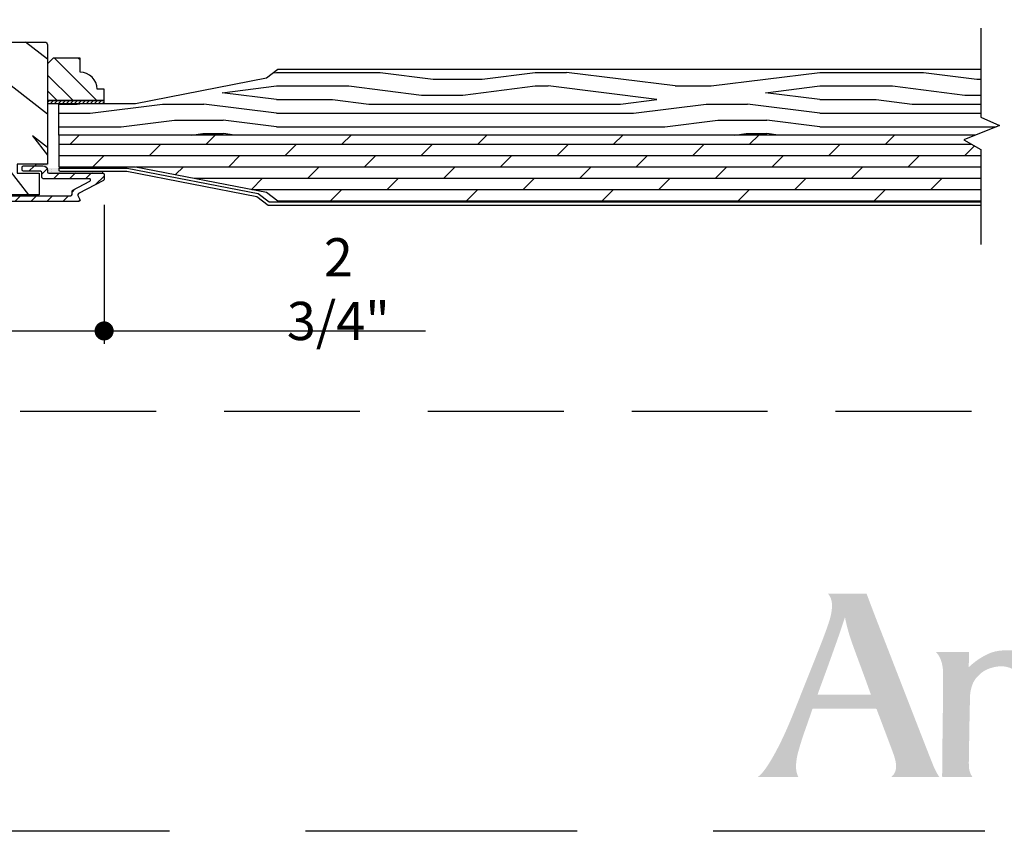
# Model space of a CAD drawing. Extents: x 349 to 518, y 162 to 371.
# Drawn here: x 379 to 390, y 162 to 171 of the extents above; entities that cross this region are included whole.
import ezdxf

# ---------------------------------------------------------------- set-up
doc = ezdxf.new("R2010")
doc.units = 0
doc.header["$LTSCALE"] = 6
doc.header["$MEASUREMENT"] = 0
doc.linetypes.add('DASHED', pattern=[0.75, 0.5, -0.25])
doc.linetypes.add('HIDDEN', pattern=[0.375, 0.25, -0.125])
doc.layers.get('0').update_dxf_attribs({"linetype": 'CONTINUOUS'})
doc.layers.get('Defpoints').update_dxf_attribs({"linetype": 'CONTINUOUS', "lineweight": 5})
for name, color, linetype in [('A-ANNO-DIMS', 3, 'CONTINUOUS'), ('A-ANNO-TEXT-TITLE', 4, 'CONTINUOUS'), ('A-DETL-CUT', 6, 'CONTINUOUS')]:
    doc.layers.add(name, color=color, linetype=linetype)
doc.layers.add('PLOT VIEW', color=1, linetype='DASHED', plot=False)
doc.styles.add('SIMPLEX', font='SIMPLEX.shx', dxfattribs={"width": 0.75})
doc.dimstyles.new('Andersen Section', dxfattribs={"dimscale": 2.5, "dimtxt": 0.09375, "dimasz": 0.046875, "dimexe": 0.03125, "dimexo": 0.0625, "dimgap": 0.03125, "dimtad": 1, "dimdec": 5, "dimzin": 3, "dimdsep": 46, "dimlunit": 4, "dimtxsty": 'SIMPLEX', "dimblk": 'DOT', "dimcen": 0, "dimclrd": 256, "dimclre": 256, "dimadec": 0, "dimazin": 0, "dimtfac": 1, "dimtdec": 5, "dimtmove": 0, "dimatfit": 0, "dimldrblk": 'DOT', "dimfxl": 0, "dimfrac": 2, "dimtolj": 1, "dimtzin": 4, "dimlwd": -1, "dimlwe": -1, "dimarcsym": 0})
pattern_1 = [(360, (360.175361, 154.077094), (0.005203125, 0.01040625), [0, -0.01040625])]

# ---------------------------------------------------------------- blocks, each defined once
blk = doc.blocks.new('*X210')
at = {"color": 0}
for p, q in [((10.136, 9.12), (10.151, 9.135)), ((10.136, 9.075), (10.167, 9.106)), ((10.136, 9.031), (10.167, 9.062)), ((10.136, 8.987), (10.167, 9.018)), ((10.136, 8.943), (10.167, 8.974)), ((10.136, 8.899), (10.167, 8.93)), ((10.136, 8.854), (10.167, 8.885)), ((10.136, 8.81), (10.167, 8.841)), ((10.136, 8.766), (10.167, 8.797)), ((10.136, 8.722), (10.167, 8.753)), ((10.136, 8.678), (10.167, 8.709)), ((10.136, 8.633), (10.167, 8.664)), ((10.136, 8.589), (10.167, 8.62)), ((10.136, 8.545), (10.167, 8.576)), ((10.145, 8.51), (10.167, 8.532))]:
    blk.add_line(p, q, dxfattribs=at)
blk = doc.blocks.new('_DOT')
at = {"color": 0, "linetype": 'ByBlock'}
blk.add_line((-0.5, 0), (-1, 0), dxfattribs=at)
at = {"color": 0, "linetype": 'ByBlock', "const_width": 0.5}
blk.add_lwpolyline([(-0.25, 0, 1), (0.25, 0, 1)], format="xyb", close=True, dxfattribs=at)
blk = doc.blocks.new('*D766')
at = {"layer": 'A-ANNO-DIMS', "transparency": 16777216}
for p, q in [((380.19, 169.09), (380.19, 167.555)), ((377.44, 168.896), (377.44, 167.555)), ((377.229, 167.696), (377.018, 167.696)), ((377.44, 167.696), (380.19, 167.696)), ((380.401, 167.696), (383.738, 167.696))]:
    blk.add_line(p, q, dxfattribs=at)
at = {"layer": 'Defpoints', "color": 0, "transparency": 16777216}
for p in [(380.19, 169.371), (377.44, 169.177), (380.19, 167.696)]:
    blk.add_point(p, dxfattribs=at)
at = {"layer": 'A-ANNO-DIMS', "transparency": 16777216, "xscale": 0.2109375, "yscale": 0.2109375, "zscale": 0.2109375}
blk.add_blockref('_DOT', (377.44, 167.696), dxfattribs=at)
at = {"layer": 'A-ANNO-DIMS', "transparency": 16777216, "xscale": 0.2109375, "yscale": 0.2109375, "zscale": 0.2109375, "rotation": 180}
blk.add_blockref('_DOT', (380.19, 167.696), dxfattribs=at)
at = {"layer": 'A-ANNO-DIMS', "color": 0, "transparency": 16777216, "insert": (382.776, 168.158), "char_height": 0.4219, "attachment_point": 5, "style": 'SIMPLEX'}
blk.add_mtext('\\A1;2 3/4"', dxfattribs=at)
blk = doc.blocks.new('Andersen Logo')
at = {"layer": 'A-ANNO-TEXT-TITLE'}
h = blk.add_hatch(color=256, dxfattribs=at)
edge = h.paths.add_edge_path(flags=16)
edge.add_spline(control_points=[(-255.68, 25.17), (-255.55, 25.17), (-246.23, 25.17), (-246.12, 25.17), (-245.94, 25.17), (-245.95, 25.15), (-246.03, 25.36), (-246.12, 25.56), (-246.5, 26.7), (-247.39, 29.11), (-248.29, 31.55), (-249.32, 34.28), (-249.79, 35.71), (-250.25, 37.14), (-250.7, 39.12), (-250.71, 39.3), (-250.72, 39.47), (-250.73, 39.46), (-250.77, 39.31), (-250.81, 39.15), (-251.82, 36.16), (-252.13, 35.28), (-252.44, 34.41), (-253.47, 31.51), (-254.15, 29.64), (-254.83, 27.78), (-255.71, 25.39), (-255.73, 25.3), (-255.76, 25.2), (-255.8, 25.17), (-255.68, 25.17)], knot_values=[0, 0, 0, 0, 1, 1, 1, 2, 2, 2, 3, 3, 3, 4, 4, 4, 5, 5, 5, 6, 6, 6, 7, 7, 7, 8, 8, 8, 9, 9, 9, 10, 10, 10, 10], degree=3, periodic=0)
edge = h.paths.add_edge_path()
edge.add_spline(control_points=[(-253.87, 43.74), (-253.87, 43.74), (-246.76, 43.74), (-246.76, 43.74), (-246.76, 43.74), (-245.46, 40.28), (-244.58, 38.02), (-243.69, 35.76), (-240.24, 26.84), (-238.79, 23.12), (-237.35, 19.39), (-235.55, 14.78), (-234.96, 13.28), (-234.37, 11.77), (-234.14, 11.29), (-233.84, 10.75), (-233.54, 10.22), (-233.38, 10), (-233.38, 10), (-233.38, 10), (-242.03, 10), (-242.12, 10), (-242.21, 10), (-242.17, 10.09), (-242.12, 10.12), (-242.07, 10.15), (-241.46, 10.66), (-241.37, 11.43), (-241.27, 12.25), (-241.37, 13.05), (-241.94, 14.58), (-242.51, 16.11), (-244.67, 21.85), (-244.84, 22.28), (-244.97, 22.63), (-244.93, 22.57), (-245.54, 22.58), (-246.15, 22.59), (-250.09, 22.59), (-251.58, 22.59), (-253.08, 22.59), (-256.41, 22.57), (-256.57, 22.57), (-256.73, 22.57), (-256.7, 22.6), (-256.76, 22.42), (-256.82, 22.23), (-257.75, 19.53), (-258.19, 18.3), (-258.63, 17.07), (-259.39, 14.62), (-259.57, 13.64), (-259.73, 12.73), (-259.83, 11.65), (-259.64, 10.92), (-259.46, 10.19), (-259.32, 10), (-259.32, 10), (-259.32, 10), (-266.82, 10), (-266.82, 10), (-266.82, 10), (-266.15, 10.28), (-264.91, 12.18), (-263.68, 14.08), (-262.38, 16.66), (-261.27, 19.21), (-260.17, 21.77), (-259.59, 23.33), (-258.37, 26.39), (-257.16, 29.44), (-255.27, 34.12), (-254.51, 36.18), (-253.76, 38.23), (-253.17, 39.76), (-253.12, 41.39), (-253.06, 43.02), (-253.87, 43.74), (-253.87, 43.74)], knot_values=[0, 0, 0, 0, 1, 1, 1, 2, 2, 2, 3, 3, 3, 4, 4, 4, 5, 5, 5, 6, 6, 6, 7, 7, 7, 8, 8, 8, 9, 9, 9, 10, 10, 10, 11, 11, 11, 12, 12, 12, 13, 13, 13, 14, 14, 14, 15, 15, 15, 16, 16, 16, 17, 17, 17, 18, 18, 18, 19, 19, 19, 20, 20, 20, 21, 21, 21, 22, 22, 22, 23, 23, 23, 24, 24, 24, 25, 25, 25, 26, 26, 26, 26], degree=3, periodic=0)
h = blk.add_hatch(color=256, dxfattribs=at)
edge = h.paths.add_edge_path()
edge.add_spline(control_points=[(-234.02, 33), (-234.02, 33), (-228.06, 33), (-227.98, 33), (-227.92, 33), (-227.9, 32.96), (-227.9, 32.9), (-227.91, 32.83), (-227.96, 30.44), (-227.96, 30.34), (-227.96, 30.24), (-227.97, 30.21), (-227.87, 30.3), (-227.77, 30.4), (-226.66, 31.44), (-225.45, 32.11), (-224.28, 32.76), (-223.26, 33.33), (-220.89, 33.33), (-218.93, 33.33), (-216.78, 33.07), (-215.05, 31.44), (-213.33, 29.81), (-213.04, 27.79), (-212.91, 26.97), (-212.78, 26.16), (-212.7, 24.89), (-212.72, 23.03), (-212.74, 21.17), (-212.73, 16.37), (-212.76, 14.32), (-212.77, 12.77), (-212.42, 11.64), (-212.03, 10.96), (-211.76, 10.48), (-211.36, 10), (-211.36, 10), (-211.36, 10), (-217.8, 10), (-217.86, 10), (-217.92, 10), (-217.92, 9.98), (-217.92, 10.09), (-217.92, 10.2), (-217.88, 13.01), (-217.85, 16.15), (-217.82, 19.28), (-217.73, 24.12), (-217.76, 25.31), (-217.8, 26.51), (-217.85, 27.59), (-218.6, 28.72), (-219.35, 29.83), (-220.54, 30.3), (-221.83, 30.39), (-222.48, 30.43), (-224.51, 30.15), (-225.62, 29.18), (-226.69, 28.24), (-227.25, 27.64), (-227.63, 25.82), (-227.73, 25.3), (-227.76, 24.48), (-227.76, 23.53), (-227.77, 22.57), (-227.8, 21.79), (-227.85, 18.96), (-227.89, 16.14), (-227.95, 13.19), (-227.95, 12.59), (-227.95, 11.98), (-227.94, 11.26), (-227.66, 10.66), (-227.5, 10.3), (-227.27, 10), (-227.27, 10), (-227.27, 10), (-232.64, 10), (-232.72, 10), (-232.79, 10), (-232.86, 10.05), (-232.86, 10.14), (-232.86, 10.24), (-232.82, 13.74), (-232.81, 15.71), (-232.79, 17.68), (-232.71, 21.87), (-232.71, 25.52), (-232.71, 29.17), (-232.66, 29.45), (-232.76, 30.18), (-232.86, 30.91), (-233.1, 31.75), (-233.46, 32.3), (-233.81, 32.86), (-234.02, 33), (-234.02, 33)], knot_values=[0, 0, 0, 0, 1, 1, 1, 2, 2, 2, 3, 3, 3, 4, 4, 4, 5, 5, 5, 6, 6, 6, 7, 7, 7, 8, 8, 8, 9, 9, 9, 10, 10, 10, 11, 11, 11, 12, 12, 12, 13, 13, 13, 14, 14, 14, 15, 15, 15, 16, 16, 16, 17, 17, 17, 18, 18, 18, 19, 19, 19, 20, 20, 20, 21, 21, 21, 22, 22, 22, 23, 23, 23, 24, 24, 24, 25, 25, 25, 26, 26, 26, 27, 27, 27, 28, 28, 28, 29, 29, 29, 30, 30, 30, 31, 31, 31, 32, 32, 32, 32], degree=3, periodic=0)

msp = doc.modelspace()

# ---------------------------------------------------------------- hatches: boundary and pattern name
at = {"layer": 'A-DETL-CUT'}
h = msp.add_hatch(dxfattribs=at)
h.set_pattern_fill('PGRAIN', color=256, scale=0.125, angle=135, style=0)
h.set_pattern_definition([(135, (344.1273, 162.1535), (-2.65165, -2.65165), [2, -13]), (135, (343.862, 161.8883), (-2.65165, -2.65165), [2.859, -12.141]), (135, (343.597, 161.623), (-2.65165, -2.65165), [3.6434, -11.3566]), (135, (343.332, 161.358), (-2.65165, -2.65165), [3.6434, -11.3566]), (135, (343.0667, 161.093), (-2.65165, -2.65165), [2.859, -12.141]), (135, (342.8015, 160.8277), (-2.65165, -2.65165), [2, -13]), (135, (342.5363, 160.5625), (-2.65165, -2.65165), [2.6308, -12.3692]), (135, (342.271, 160.2973), (-2.65165, -2.65165), [10.7156, -4.2844]), (135, (342.006, 160.032), (-2.65165, -2.65165), [9.8566, -5.1434]), (135, (341.741, 159.767), (-2.65165, -2.65165), [1.548, -13.452]), (135, (341.4757, 165.1587), (-2.65165, -2.65165), [1.1434, -13.8566]), (135, (340.933, 165.077), (-2.65165, -2.65165), [1.3506, -13.6494]), (135, (340.114, 165.3653), (-2.65165, -2.65165), [0.5689, -14.4311]), (135, (339.5897, 164.841), (-2.65165, -2.65165), [0.5689, -14.4311]), (135, (339.878, 164.022), (-2.65165, -2.65165), [1.3506, -13.6494]), (135, (339.7963, 163.4793), (-2.65165, -2.65165), [1.1434, -13.8566]), (135, (339.8806, 163.0415), (-2.65165, -2.65165), [2.0133, -12.9867]), (135, (340.0275, 161.657), (-2.65165, -2.65165), [6.952, -8.048]), (135, (339.076, 167.2046), (-2.65165, -2.65165), [0.3566, -14.6434]), (135, (338.811, 166.9395), (-2.65165, -2.65165), [0.8576, -14.1424]), (135, (338.546, 166.6743), (-2.65165, -2.65165), [1.6823, -13.3177]), (135, (338.2807, 166.409), (-2.65165, -2.65165), [2.7132, -12.2868]), (135, (338.0155, 166.144), (-2.65165, -2.65165), [3.5722, -11.4278]), (135, (337.7504, 165.879), (-2.65165, -2.65165), [4.3566, -10.6434]), (135, (337.8383, 165.2606), (-2.65165, -2.65165), [4.8559, -10.1441]), (135, (336.3484, 169.9324), (-2.65165, -2.65165), [0.99895, -14.00105]), (135, (335.9964, 169.6123), (-2.65165, -2.65165), [1.7786, -13.2214]), (135, (335.1247, 169.9187), (-2.65165, -2.65165), [1.1434, -13.8566]), (135, (334.582, 169.837), (-2.65165, -2.65165), [1.3506, -13.6494]), (135, (333.763, 170.1252), (-2.65165, -2.65165), [0.5689, -14.4311]), (135, (333.2388, 169.601), (-2.65165, -2.65165), [0.5689, -14.4311]), (135, (333.527, 168.782), (-2.65165, -2.65165), [1.3506, -13.6494]), (135, (333.4454, 168.2393), (-2.65165, -2.65165), [1.1434, -13.8566]), (142.125, (340.7556, 163.9343), (-10.6066, 10.6066), [1.47696, -28.7565]), (142.125, (341.045, 163.1145), (-10.6066, 10.6066), [1.4783, -28.7552]), (142.125, (341.3873, 162.2419), (-10.6066, 10.6066), [2.0156, -28.2179]), (142.125, (340.6761, 162.4227), (-10.6066, 10.6066), [1.0078, -29.2257]), (142.125, (340.6672, 165.9672), (-10.6066, 10.6066), [2.0156, -28.2179]), (142.125, (339.978, 166.0319), (-10.6066, 10.6066), [1.4783, -28.7552]), (142.125, (339.7117, 165.7676), (-10.6066, 10.6066), [1.47696, -28.7565]), (142.125, (334.4046, 168.6942), (-10.6066, 10.6066), [1.47696, -28.7565]), (142.125, (334.694, 167.8744), (-10.6066, 10.6066), [1.4783, -28.75516]), (142.125, (335.0364, 167.0018), (-10.6066, 10.6066), [2.0156, -28.2179]), (142.125, (335.1117, 166.573), (-10.6066, 10.6066), [1.0078, -29.2257]), (142.125, (334.714, 171.832), (-10.6066, 10.6066), [1.5117, -28.7218]), (142.125, (335.642, 170.6388), (-10.6066, 10.6066), [3.02335, -27.2101]), (142.125, (334.7388, 170.87), (-10.6066, 10.6066), [2.21494, -28.0185]), (142.125, (334.3162, 170.7272), (-10.6066, 10.6066), [2.0156, -28.2179]), (142.125, (333.627, 170.7918), (-10.6066, 10.6066), [1.4783, -28.75516]), (142.125, (333.3607, 170.5275), (-10.6066, 10.6066), [1.47696, -28.7565]), (307.875, (338.2807, 166.4091), (10.6066, -10.6066), [1.47696, -28.7565]), (127.875, (342.7131, 163.5677), (-10.6066, 10.6066), [2.0156, -28.2179]), (127.875, (341.8405, 163.91), (-10.6066, 10.6066), [1.4783, -28.7552]), (127.875, (341.0207, 164.1994), (-10.6066, 10.6066), [1.47696, -28.7565]), (307.875, (338.0155, 166.144), (10.6066, -10.6066), [1.4783, -28.7552]), (307.875, (337.7504, 165.8788), (10.6066, -10.6066), [2.0156, -28.2179]), (307.875, (337.8383, 165.2606), (10.6066, -10.6066), [1.0078, -29.2257]), (127.875, (340.6462, 160.8616), (-10.6066, 10.6066), [1.0078, -29.2257]), (307.875, (336.9679, 169.8433), (10.6066, -10.6066), [3.02335, -27.2101]), (307.875, (336.3484, 169.9324), (10.6066, -10.6066), [3.02335, -27.2101]), (307.875, (335.9964, 169.6123), (10.6066, -10.6066), [2.21494, -28.0185]), (127.875, (336.3622, 168.3277), (-10.6066, 10.6066), [2.0156, -28.2179]), (127.875, (335.4896, 168.67), (-10.6066, 10.6066), [1.4783, -28.75516]), (127.875, (334.6698, 168.9594), (-10.6066, 10.6066), [1.47696, -28.7565]), (307.875, (331.9297, 171.1691), (10.6066, -10.6066), [1.47696, -28.7565]), (307.875, (331.6646, 170.904), (10.6066, -10.6066), [1.4783, -28.75516]), (307.875, (331.3994, 170.6388), (10.6066, -10.6066), [2.0156, -28.2179]), (307.875, (331.1342, 170.3736), (10.6066, -10.6066), [1.5117, -28.7218]), (135, (339.917, 165.1685), (-2.65165, -2.65165), [0.5689, -14.4311]), (135, (339.782, 165.0334), (-2.65165, -2.65165), [0.5689, -14.4311]), (135, (333.5662, 169.9284), (-2.65165, -2.65165), [0.5689, -14.4311]), (135, (333.431, 169.7933), (-2.65165, -2.65165), [0.5689, -14.4311]), (127.875, (340.39, 164.5605), (-10.6066, 10.6066), [0.7702, -29.4633]), (142.125, (340.39, 164.5605), (-10.6066, 10.6066), [0.7702, -29.4633]), (307.875, (338.907, 166.0436), (10.6066, -10.6066), [0.7702, -29.4633]), (142.125, (339.5149, 165.5707), (-10.6066, 10.6066), [0.7702, -29.4633]), (127.875, (334.039, 169.3205), (-10.6066, 10.6066), [0.7702, -29.4633]), (142.125, (334.039, 169.3205), (-10.6066, 10.6066), [0.7702, -29.4633]), (307.875, (332.556, 170.8036), (10.6066, -10.6066), [0.7702, -29.4633]), (142.125, (333.164, 170.3307), (-10.6066, 10.6066), [0.7702, -29.4633])])
h.paths.add_polyline_path([(379.564798, 170.856281, 0.414213562), (379.533798, 170.887281), (377.470798, 170.887281, 0.414213562), (377.439798, 170.856281), (377.439798, 169.538781), (377.774798, 169.538781), (377.774798, 169.439781), (377.529798, 169.439781), (377.529798, 169.199781), (379.474798, 169.199781), (379.474798, 169.439781), (379.229798, 169.439781), (379.229798, 169.538781), (379.562443, 169.538781), (379.564798, 169.541135)])
h = msp.add_hatch(dxfattribs=at)
h.set_pattern_fill('PGRAIN', color=256, scale=0.062, angle=135, style=0)
h.set_pattern_definition([(135, (391.413, 155.5117), (-1.31522, -1.31522), [0.992, -6.448]), (135, (391.2814, 155.3801), (-1.31522, -1.31522), [1.4181, -6.0219]), (135, (391.1499, 155.2486), (-1.31522, -1.31522), [1.80713, -5.63287]), (135, (391.0184, 155.1171), (-1.31522, -1.31522), [1.80713, -5.63287]), (135, (390.8869, 154.9856), (-1.31522, -1.31522), [1.4181, -6.0219]), (135, (390.7553, 154.854), (-1.31522, -1.31522), [0.992, -6.448]), (135, (390.6238, 154.7225), (-1.31522, -1.31522), [1.30487, -6.13513]), (135, (390.4923, 154.591), (-1.31522, -1.31522), [5.31496, -2.12504]), (135, (390.3608, 154.4595), (-1.31522, -1.31522), [4.88887, -2.55113]), (135, (390.2293, 154.328), (-1.31522, -1.31522), [0.76783, -6.67217]), (135, (390.0977, 157.0022), (-1.31522, -1.31522), [0.56713, -6.87287]), (135, (389.8285, 156.9617), (-1.31522, -1.31522), [0.6699, -6.7701]), (135, (389.4223, 157.1047), (-1.31522, -1.31522), [0.2822, -7.1578]), (135, (389.1623, 156.8447), (-1.31522, -1.31522), [0.2822, -7.1578]), (135, (389.3053, 156.4385), (-1.31522, -1.31522), [0.6699, -6.7701]), (135, (389.2648, 156.1693), (-1.31522, -1.31522), [0.56713, -6.87287]), (135, (389.3066, 155.9521), (-1.31522, -1.31522), [0.9986, -6.4414]), (135, (389.3794, 155.2655), (-1.31522, -1.31522), [3.4482, -3.9918]), (135, (388.9076, 158.017), (-1.31522, -1.31522), [0.17687, -7.26313]), (135, (388.776, 157.8855), (-1.31522, -1.31522), [0.4254, -7.0146]), (135, (388.6445, 157.754), (-1.31522, -1.31522), [0.83444, -6.60556]), (135, (388.513, 157.6225), (-1.31522, -1.31522), [1.34574, -6.09426]), (135, (388.3815, 157.491), (-1.31522, -1.31522), [1.7718, -5.6682]), (135, (388.25, 157.3594), (-1.31522, -1.31522), [2.16087, -5.27913]), (135, (388.2936, 157.0528), (-1.31522, -1.31522), [2.4085, -5.0315]), (135, (387.5546, 159.37), (-1.31522, -1.31522), [0.4955, -6.9445]), (135, (387.38, 159.2112), (-1.31522, -1.31522), [0.8822, -6.5578]), (135, (386.9477, 159.3632), (-1.31522, -1.31522), [0.5671, -6.8729]), (135, (386.6785, 159.3226), (-1.31522, -1.31522), [0.6699, -6.7701]), (135, (386.2722, 159.4656), (-1.31522, -1.31522), [0.2822, -7.1578]), (135, (386.0122, 159.2056), (-1.31522, -1.31522), [0.2822, -7.1578]), (135, (386.1553, 158.7994), (-1.31522, -1.31522), [0.6699, -6.7701]), (135, (386.1147, 158.5302), (-1.31522, -1.31522), [0.5671, -6.8729]), (142.125, (389.74055, 156.3949), (-5.260874, 5.260874), [0.73257, -14.26323]), (142.125, (389.8841, 155.9883), (-5.260874, 5.260874), [0.73324, -14.26256]), (142.125, (390.0539, 155.5555), (-5.260874, 5.260874), [0.9997, -13.9961]), (142.125, (389.7011, 155.6452), (-5.260874, 5.260874), [0.49986, -14.49594]), (142.125, (389.6967, 157.4033), (-5.260874, 5.260874), [0.9997, -13.9961]), (142.125, (389.3548, 157.43535), (-5.260874, 5.260874), [0.73324, -14.26256]), (142.125, (389.2228, 157.3042), (-5.260874, 5.260874), [0.73257, -14.26323]), (142.125, (386.5905, 158.7559), (-5.260874, 5.260874), [0.73257, -14.26323]), (142.125, (386.7341, 158.34925), (-5.260874, 5.260874), [0.73324, -14.26256]), (142.125, (386.9038, 157.9164), (-5.260874, 5.260874), [0.9997, -13.9961]), (142.125, (386.9412, 157.7037), (-5.260874, 5.260874), [0.49986, -14.49594]), (142.125, (386.7439, 160.3122), (-5.260874, 5.260874), [0.7498, -14.246]), (142.125, (387.20425, 159.7204), (-5.260874, 5.260874), [1.4996, -13.4962]), (142.125, (386.7562, 159.835), (-5.260874, 5.260874), [1.0986, -13.8972]), (142.125, (386.5466, 159.7642), (-5.260874, 5.260874), [0.9997, -13.9961]), (142.125, (386.2048, 159.7963), (-5.260874, 5.260874), [0.73324, -14.26256]), (142.125, (386.0727, 159.6652), (-5.260874, 5.260874), [0.73257, -14.26323]), (307.875, (388.513, 157.6225), (5.260874, -5.260874), [0.73257, -14.26323]), (127.875, (390.7115, 156.2131), (-5.260874, 5.260874), [0.9997, -13.9961]), (127.875, (390.2787, 156.3829), (-5.260874, 5.260874), [0.73324, -14.26256]), (127.875, (389.8721, 156.52645), (-5.260874, 5.260874), [0.73257, -14.26323]), (307.875, (388.3815, 157.49095), (5.260874, -5.260874), [0.73324, -14.26256]), (307.875, (388.25, 157.3594), (5.260874, -5.260874), [0.9997, -13.9961]), (307.875, (388.2936, 157.0528), (5.260874, -5.260874), [0.49986, -14.49594]), (127.875, (389.6863, 154.8709), (-5.260874, 5.260874), [0.49986, -14.49594]), (307.875, (387.8619, 159.3258), (5.260874, -5.260874), [1.4996, -13.4962]), (307.875, (387.5546, 159.37), (5.260874, -5.260874), [1.4996, -13.4962]), (307.875, (387.38, 159.2112), (5.260874, -5.260874), [1.0986, -13.8972]), (127.875, (387.5614, 158.57405), (-5.260874, 5.260874), [0.9997, -13.9961]), (127.875, (387.1286, 158.7438), (-5.260874, 5.260874), [0.73324, -14.26256]), (127.875, (386.722, 158.8874), (-5.260874, 5.260874), [0.73257, -14.26323]), (307.875, (385.3629, 159.9834), (5.260874, -5.260874), [0.73257, -14.26323]), (307.875, (385.2314, 159.8519), (5.260874, -5.260874), [0.73324, -14.26256]), (307.875, (385.0999, 159.7204), (5.260874, -5.260874), [0.9997, -13.9961]), (307.875, (384.9684, 159.5888), (5.260874, -5.260874), [0.7498, -14.246]), (135, (389.3247, 157.007), (-1.31522, -1.31522), [0.2822, -7.1578]), (135, (389.2577, 156.94), (-1.31522, -1.31522), [0.2822, -7.1578]), (135, (386.1746, 159.368), (-1.31522, -1.31522), [0.2822, -7.1578]), (135, (386.1076, 159.301), (-1.31522, -1.31522), [0.2822, -7.1578]), (127.875, (389.5592, 156.70555), (-5.260874, 5.260874), [0.382, -14.6138]), (142.125, (389.5592, 156.70555), (-5.260874, 5.260874), [0.382, -14.6138]), (307.875, (388.8236, 157.4412), (5.260874, -5.260874), [0.382, -14.6138]), (142.125, (389.1252, 157.2066), (-5.260874, 5.260874), [0.382, -14.6138]), (127.875, (386.4092, 159.0665), (-5.260874, 5.260874), [0.382, -14.6138]), (142.125, (386.4092, 159.0665), (-5.260874, 5.260874), [0.382, -14.6138]), (307.875, (385.6736, 159.8021), (5.260874, -5.260874), [0.382, -14.6138]), (142.125, (385.9751, 159.5676), (-5.260874, 5.260874), [0.382, -14.6138])])
h.paths.add_polyline_path([(379.626798, 170.709781), (379.564798, 170.647781), (379.564798, 170.240781), (380.189798, 170.240781), (380.189798, 170.365781), (380.111798, 170.365781, 0.414213562), (379.923798, 170.553781), (379.923798, 170.709781)])
h = msp.add_hatch(dxfattribs=at)
h.set_pattern_fill('PGRAIN', color=256, scale=0.05, style=0)
h.set_pattern_definition([(0, (484.0897, 191.3994), (0, 1.5), [0.8, -5.2]), (0, (484.0897, 191.5494), (0, 1.5), [1.14362, -4.85638]), (0, (484.0897, 191.6994), (0, 1.5), [1.45736, -4.54264]), (0, (484.0897, 191.8494), (0, 1.5), [1.45736, -4.54264]), (0, (484.0897, 191.9994), (0, 1.5), [1.14362, -4.85638]), (0, (484.0897, 192.1494), (0, 1.5), [0.8, -5.2]), (0, (484.0897, 192.2994), (0, 1.5), [1.052314, -4.947686]), (0, (484.0897, 192.4494), (0, 1.5), [4.286255, -1.713745]), (0, (484.0897, 192.5994), (0, 1.5), [3.94264, -2.05736]), (0, (484.0897, 192.7494), (0, 1.5), [0.619214, -5.380786]), (0, (485.6897, 191.2994), (0, 1.5), [0.45736, -5.54264]), (0, (485.82, 191.476), (0, 1.5), [0.54023, -5.45977]), (0, (486.1332, 191.6261), (0, 1.5), [0.22756, -5.77244]), (0, (486.1332, 191.9227), (0, 1.5), [0.22756, -5.77244]), (0, (485.82, 192.0727), (0, 1.5), [0.54023, -5.45977]), (0, (485.6897, 192.2494), (0, 1.5), [0.45736, -5.54264]), (0, (485.542, 192.3494), (0, 1.5), [0.80533, -5.19467]), (0, (485.1089, 192.6994), (0, 1.5), [2.780786, -3.219214]), (0, (486.947, 191.3994), (0, 1.5), [0.14264, -5.85736]), (0, (486.947, 191.5494), (0, 1.5), [0.34306, -5.65694]), (0, (486.947, 191.6994), (0, 1.5), [0.67293, -5.32707]), (0, (486.947, 191.8494), (0, 1.5), [1.08527, -4.91473]), (0, (486.947, 191.9994), (0, 1.5), [1.42889, -4.57111]), (0, (486.947, 192.1494), (0, 1.5), [1.74264, -4.25736]), (0, (486.7473, 192.2994), (0, 1.5), [1.94236, -4.05764]), (0, (488.4901, 191.3994), (0, 1.5), [0.39958, -5.60042]), (0, (488.4991, 191.5895), (0, 1.5), [0.711436, -5.288564]), (0, (488.8323, 191.7494), (0, 1.5), [0.45736, -5.54264]), (0, (488.9627, 191.926), (0, 1.5), [0.540234, -5.459766]), (0, (489.2759, 192.0761), (0, 1.5), [0.22756, -5.77244]), (0, (489.2759, 192.3727), (0, 1.5), [0.22756, -5.77244]), (0, (488.9627, 192.5227), (0, 1.5), [0.540234, -5.459766]), (0, (488.8323, 192.6994), (0, 1.5), [0.45736, -5.54264]), (7.125, (485.547, 191.8494), (6, -3e-08), [0.59078, -11.502604]), (7.125, (485.2333, 191.9994), (6, -3e-08), [0.59132, -11.502065]), (7.125, (484.88966, 192.1494), (6, -3e-08), [0.806226, -11.28716]), (7.125, (485.142, 192.2994), (6, -3e-08), [0.40311, -11.69027]), (7.125, (486.147, 191.2994), (6, -3e-08), [0.806226, -11.28716]), (7.125, (486.3603, 191.476), (6, -3e-08), [0.59132, -11.502065]), (7.125, (486.3608, 191.6261), (6, -3e-08), [0.59078, -11.502604]), (7.125, (488.68966, 192.2994), (6, -3e-08), [0.59078, -11.502604]), (7.125, (488.3759, 192.4494), (6, -3e-08), [0.59132, -11.502065]), (7.125, (488.0323, 192.5994), (6, -3e-08), [0.806226, -11.28716]), (7.125, (487.88966, 192.6994), (6, -3e-08), [0.40311, -11.690274]), (7.125, (489.48966, 191.3244), (6, -3e-08), [0.60467, -11.48872]), (7.125, (488.88966, 191.3994), (6, -3e-08), [1.20934, -10.88405]), (7.125, (489.2105, 191.5895), (6, -3e-08), [0.88598, -11.20741]), (7.125, (489.28966, 191.7494), (6, -3e-08), [0.806226, -11.28716]), (7.125, (489.5029, 191.926), (6, -3e-08), [0.59132, -11.502065]), (7.125, (489.50344, 192.0761), (6, -3e-08), [0.59078, -11.502604]), (172.875, (486.947, 191.8494), (-6, -3e-08), [0.59078, -11.502604]), (352.875, (484.88966, 191.3994), (6, 3e-08), [0.806226, -11.28716]), (352.875, (485.2333, 191.5494), (6, 3e-08), [0.59132, -11.502065]), (352.875, (485.547, 191.6994), (6, 3e-08), [0.59078, -11.502604]), (172.875, (486.947, 191.9994), (-6, -3e-08), [0.59132, -11.502065]), (172.875, (486.947, 192.1494), (-6, -3e-08), [0.806226, -11.28716]), (172.875, (486.7473, 192.2994), (-6, -3e-08), [0.40311, -11.69027]), (352.875, (484.7089, 192.7494), (6, 3e-08), [0.40311, -11.69027]), (172.875, (488.28966, 191.2494), (-6, -3e-08), [1.20934, -10.88405]), (172.875, (488.4901, 191.3994), (-6, -3e-08), [1.20934, -10.88405]), (172.875, (488.4991, 191.5895), (-6, -3e-08), [0.88598, -11.20741]), (352.875, (488.0323, 191.8494), (6, 3e-08), [0.806226, -11.28716]), (352.875, (488.3759, 191.9994), (6, 3e-08), [0.59132, -11.502065]), (352.875, (488.68966, 192.1494), (6, 3e-08), [0.59078, -11.502604]), (172.875, (490.08966, 192.2994), (-6, -3e-08), [0.59078, -11.502604]), (172.875, (490.08966, 192.4494), (-6, -3e-08), [0.59132, -11.502065]), (172.875, (490.08966, 192.5994), (-6, -3e-08), [0.806226, -11.28716]), (172.875, (490.08966, 192.7494), (-6, -3e-08), [0.60467, -11.48872]), (0, (486.1332, 191.7374), (0, 1.5), [0.22756, -5.77244]), (0, (486.1332, 191.8139), (0, 1.5), [0.22756, -5.77244]), (0, (489.2759, 192.1874), (0, 1.5), [0.22756, -5.77244]), (0, (489.2759, 192.2639), (0, 1.5), [0.22756, -5.77244]), (352.875, (485.82754, 191.77564), (6, 3e-08), [0.30808, -11.78531]), (7.125, (485.82754, 191.77564), (6, -3e-08), [0.30808, -11.78531]), (172.875, (486.6665, 191.77564), (-6, -3e-08), [0.30808, -11.78531]), (7.125, (486.3608, 191.7374), (6, -3e-08), [0.30808, -11.78531]), (352.875, (488.9702, 192.22564), (6, 3e-08), [0.30808, -11.78531]), (7.125, (488.9702, 192.22564), (6, -3e-08), [0.30808, -11.78531]), (172.875, (489.80914, 192.22564), (-6, -3e-08), [0.30808, -11.78531]), (7.125, (489.50344, 192.1874), (6, -3e-08), [0.30808, -11.78531])])
h.paths.add_polyline_path([(389.868559, 170.586156), (382.107303, 170.586156), (381.982303, 170.492406), (380.537423, 170.209781), (379.689798, 170.209781), (379.689798, 169.859781), (389.809158, 169.859781), (390.074485, 169.966822), (389.868559, 170.056916)])
h = msp.add_hatch(dxfattribs=at)
h.set_pattern_fill('DOLMIT', color=256, scale=0.5, style=0)
h.set_pattern_definition([(0, (379.6898, 169.1334), (0, 0.125), []), (45, (379.6898, 169.1334), (-0.25, 0.25), [0.176777, -0.353554])])
h.paths.add_polyline_path([(389.868559, 169.70164), (389.680516, 169.807883), (389.809158, 169.859781), (379.689798, 169.859781), (379.689798, 169.509781), (380.537423, 169.509781), (381.982303, 169.227156), (382.107303, 169.133406), (389.868559, 169.133406)])
h = msp.add_hatch(dxfattribs=at)
h.set_pattern_fill('ANSI31', color=256, style=0)
h.set_pattern_definition([(45, (369.48416, 162.94292), (-0.0883883, 0.0883883), [])])
h.paths.add_polyline_path([(379.899546, 169.192066, -0.414213562), (379.905833, 169.212326), (380.181784, 169.357563, 0.27845947), (380.189798, 169.370837), (380.189798, 169.424781, 0.414213562), (380.174798, 169.439781), (380.166906, 169.439781, -0.072791814), (380.157978, 169.438781), (379.820188, 169.438781), (379.570338, 169.438781), (379.570338, 169.44314, -0.225823308), (379.564798, 169.454781), (379.564798, 169.471281, 0.414213562), (379.514798, 169.521281), (379.299798, 169.521281, 0.414213562), (379.284798, 169.506281), (379.284798, 169.474281, 0.414213562), (379.299798, 169.459281), (379.487798, 169.459281, -0.414213562), (379.502798, 169.444281), (379.502798, 169.392781, 0.414213562), (379.517798, 169.377781), (380.026372, 169.377781, -0.782983694), (380.033358, 169.349507), (379.843833, 169.249757, 0.27845947), (379.835819, 169.236483), (379.835819, 169.204281, -0.414213562), (379.820819, 169.189281), (377.516798, 169.189281, -0.414213562), (377.501798, 169.204281), (377.501798, 169.444281, -0.414213562), (377.516798, 169.459281), (377.704798, 169.459281, 0.414213562), (377.719798, 169.474281), (377.719798, 169.506281, 0.414213562), (377.704798, 169.521281), (377.489798, 169.521281, 0.414213562), (377.439798, 169.471281), (377.439798, 169.177281, 0.414213562), (377.489798, 169.127281), (379.908798, 169.127281, 0.564382796), (379.922071, 169.149267)])
h = msp.add_hatch(dxfattribs=at)
h.set_pattern_fill('DOTS', color=256, scale=0.1665, style=0)
h.set_pattern_definition(pattern_1)
h.paths.add_polyline_path([(379.689798, 169.475406), (379.689798, 169.490781), (379.564798, 169.490781), (379.564798, 169.538781), (379.43247, 169.538781, 0.011869441), (379.429207, 169.521281), (379.514798, 169.521281, -0.414213562), (379.564798, 169.471281), (379.564798, 169.454781, 0.414213562), (379.579798, 169.439781), (380.173761, 169.439781, 0.013342016), (380.174377, 169.459781), (379.705423, 169.459781, -0.414213562)])
h = msp.add_hatch(dxfattribs=at)
h.set_pattern_fill('DOTS', color=256, scale=0.1665, style=0)
h.set_pattern_definition(pattern_1)
h.paths.add_polyline_path([(379.689798, 169.475406), (379.689798, 169.490781), (379.564798, 169.490781), (379.564798, 169.538781), (379.43247, 169.538781, 0.011869441), (379.429207, 169.521281), (379.514798, 169.521281, -0.414213562), (379.564798, 169.471281), (379.564798, 169.454781, 0.414213562), (379.579798, 169.439781), (380.173761, 169.439781, 0.013342016), (380.174377, 169.459781), (379.705423, 169.459781, -0.414213562)])

# ---------------------------------------------------------------- linework, layer by layer
at = {"layer": 'A-DETL-CUT', "linetype": 'HIDDEN'}
msp.add_lwpolyline([(389.561075, 184.061706), (403.26461, 184.061706), (403.26461, 166.805087), (373.548241, 166.805087), (373.548241, 184.061706), (377.218068, 184.061706)], dxfattribs=at)
at = {"layer": 'A-DETL-CUT'}
for points in [[(389.868559, 171.039458), (389.868559, 170.056916), (390.074485, 169.966822), (389.680516, 169.807883), (389.868559, 169.70164), (389.868559, 168.650929)], [(389.809158, 169.859781), (379.689798, 169.859781), (379.689798, 170.209781), (380.537423, 170.209781), (381.982303, 170.492406), (382.107303, 170.586156), (389.868559, 170.586156)], [(380.189798, 170.240781), (379.564798, 170.240781), (379.564798, 170.209781), (380.189798, 170.209781), (380.189798, 170.240781)], [(382.637834, 169.859781), (379.689798, 169.859781), (379.689798, 169.509781), (380.537423, 169.509781), (381.982303, 169.227156), (382.107303, 169.133406), (389.868559, 169.133406)]]:
    msp.add_lwpolyline(points, dxfattribs=at)
for points in [[(379.564798, 170.856281), (379.564798, 169.538781), (379.229798, 169.538781), (379.229798, 169.439781), (379.474798, 169.439781), (379.474798, 169.199781), (377.529798, 169.199781), (377.529798, 169.199781), (377.529798, 169.199781), (377.529798, 169.199781), (377.529798, 169.199781), (377.529798, 169.439781), (377.774798, 169.439781), (377.774798, 169.538781), (377.439798, 169.538781), (377.439798, 170.856281, -0.414213562), (377.470798, 170.887281), (379.533798, 170.887281, -0.414213562)], [(379.564798, 170.240781), (380.189798, 170.240781), (380.189798, 170.365781), (380.111798, 170.365781, 0.414213562), (379.923798, 170.553781), (379.923798, 170.709781), (379.626798, 170.709781), (379.564798, 170.647781)]]:
    msp.add_lwpolyline(points, format="xyb", close=True, dxfattribs=at)
for points in [[(377.516798, 169.189281), (379.820819, 169.189281, 0.414213562), (379.835819, 169.204281), (379.835819, 169.236483, -0.27845947), (379.843833, 169.249757), (380.033358, 169.349507, 0.782983694), (380.026372, 169.377781), (379.517798, 169.377781, -0.414213562), (379.502798, 169.392781), (379.502798, 169.444281, 0.414213562), (379.487798, 169.459281), (379.299798, 169.459281, -0.414213562), (379.284798, 169.474281), (379.284798, 169.506281, -0.414213562), (379.299798, 169.521281), (379.514798, 169.521281, -0.414213562), (379.564798, 169.471281), (379.564798, 169.454781, 0.414213562), (379.579798, 169.439781), (380.174798, 169.439781, -0.414213562), (380.189798, 169.424781), (380.189798, 169.370837, -0.27845947), (380.181784, 169.357563), (379.905833, 169.212326, 0.414213562), (379.899546, 169.192066), (379.922071, 169.149267, -0.564382796), (379.908798, 169.127281), (377.489798, 169.127281, -0.414213562)], [(389.868559, 169.117031), (382.012714, 169.117031), (381.890313, 169.208832), (380.442815, 169.491031), (379.689798, 169.491031, 1.204529591), (379.689798, 169.491031), (379.689798, 169.491031), (379.689798, 169.491031), (379.689798, 169.475406, 0.414213562), (379.705423, 169.459781), (380.439798, 169.459781), (381.877298, 169.179531), (381.877298, 169.179531), (381.877298, 169.179531), (382.002298, 169.085781), (382.002298, 169.085781), (389.868559, 169.085781)]]:
    msp.add_lwpolyline(points, format="xyb", dxfattribs=at)
for start, end in [(168.0771909, 170.7973385), (168.0771909, 170.7973385), (356.7090525, 359.766636), (356.7090525, 359.766636)]:
    msp.add_arc((379.79938, 169.461308), 0.375, start, end, dxfattribs=at)
at = {"layer": 'PLOT VIEW'}
msp.add_lwpolyline([(349.3925, 238.187082), (403.412771, 238.187082), (403.412771, 162.168658), (349.3925, 162.168658)], close=True, dxfattribs=at)

# ---------------------------------------------------------------- block references
at = {"layer": 'A-ANNO-DIMS', "xscale": 0.06000000000000001, "yscale": 0.06000000000000001, "zscale": 0.06000000000000001}
msp.add_blockref('Andersen Logo', (403.412771, 162.168658), dxfattribs=at)
at = {"layer": 'A-DETL-CUT', "xscale": -1, "rotation": 270}
msp.add_blockref('*X210', (371.055287, 160.074311), dxfattribs=at)

# ---------------------------------------------------------------- dimensions: what is measured, and where the dimension line sits
at = {"layer": 'A-ANNO-DIMS'}
dim = msp.add_linear_dim(base=(380.189798, 167.695842), p1=(377.439798, 169.177281), p2=(380.189798, 169.370837), dimstyle='Andersen Section', override={"dimscale": 4.5}, dxfattribs=at)
dim.commit()
dim.dimension.update_dxf_attribs({"geometry": '*D766', "text_midpoint": (382.776293, 167.695842), "dimtype": 160})

doc.saveas('drawing.dxf')
